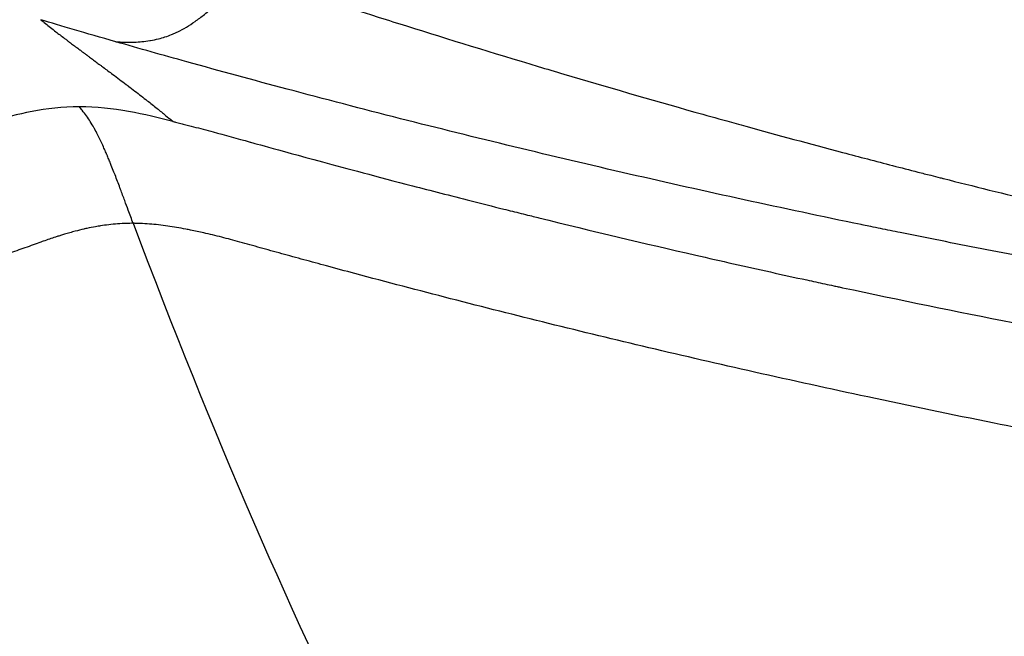
# Model space of a CAD drawing. Units: millimetres. Extents: x -6716 to 13673, y 1908 to 4141.
# Drawn here: x -6398 to -6393, y 2236 to 2239 of the extents above; entities that cross this region are included whole.
import ezdxf

# ---------------------------------------------------------------- set-up
doc = ezdxf.new("R2010")
doc.units = ezdxf.units.MM
doc.styles.get("Standard").update_dxf_attribs({"font": 'arial.ttf'})
doc.dimstyles.new('ISO-25', dxfattribs={"dimtxt": 2.5, "dimasz": 2.5, "dimexe": 1.25, "dimexo": 0.625, "dimtad": 1, "dimtxsty": 'Standard', "dimcen": 2.5, "dimadec": 0, "dimazin": 0, "dimtfac": 1, "dimtmove": 0, "dimatfit": 3, "dimfxl": 1, "dimarcsym": 0})

# ---------------------------------------------------------------- blocks, each defined once
blk = doc.blocks.new('*D32')
at = {"color": 0, "lineweight": -2, "transparency": 16777216}
for p, q in [((-6481.4096, 3798.5308), (-6522.6596, 3798.5308)), ((-6521.4096, 3728.5308), (-6521.4096, 1978.2108)), ((-6481.4096, 1908.2108), (-6522.6596, 1908.2108))]:
    blk.add_line(p, q, dxfattribs=at)
at = {"color": 0, "transparency": 16777216}
for points in [[(-6533.0763, 3728.5308), (-6509.743, 3728.5308), (-6521.4096, 3798.5308)], [(-6533.0763, 1978.2108), (-6509.743, 1978.2108), (-6521.4096, 1908.2108)]]:
    blk.add_solid(points, dxfattribs=at)
at = {"layer": 'Defpoints', "color": 0, "transparency": 16777216}
for p in [(-4356.5612, 3798.5308), (-6521.4096, 1908.2108), (-4356.5612, 1908.2108)]:
    blk.add_point(p, dxfattribs=at)
at = {"color": 0, "transparency": 16777216, "insert": (-6617.9956, 2853.3708), "char_height": 150, "attachment_point": 5, "rotation": 90}
blk.add_mtext('190', dxfattribs=at)

msp = doc.modelspace()

# ---------------------------------------------------------------- linework, layer by layer
for p, q in [((-6393.3541, 2238.0682), (-6393.3541, 2238.0682)), ((-6393.3541, 2237.2841), (-6393.3541, 2237.2841))]:
    msp.add_line(p, q)
for centre, major_axis, ratio, start_param, end_param in [((-6394.8602, 2289.3208), (0, -55.7883), 0.984808, -1.570796, 0), ((-6394.8602, 2289.3208), (0, -55.7883), 0.984808, 0, 1.570796), ((-6352.1733, 2488.8063), (-38.7211, -258.1563), 0.126829, -0.223813, -0.131751)]:
    msp.add_ellipse(centre, major_axis=major_axis, ratio=ratio, start_param=start_param, end_param=end_param)
for points, knots in [([(-6336.8988, 2289.3208), (-6336.8988, 2287.0652), (-6337.0309, 2284.8058), (-6337.5554, 2280.3248), (-6337.9491, 2278.0956), (-6338.9915, 2273.7087), (-6339.6415, 2271.5434), (-6341.1865, 2267.311), (-6342.0849, 2265.2368), (-6344.1121, 2261.2194), (-6345.244, 2259.2688), (-6347.7236, 2255.5229), (-6349.0755, 2253.721), (-6351.9742, 2250.2973), (-6353.5263, 2248.6695), (-6356.8026, 2245.6181), (-6358.5321, 2244.1886), (-6362.1408, 2241.5499), (-6364.0265, 2240.3367), (-6367.9174, 2238.1492), (-6369.9291, 2237.1708), (-6374.0462, 2235.465), (-6376.1587, 2234.7346), (-6380.4467, 2233.5333), (-6382.6298, 2233.0606), (-6387.0266, 2232.3821), (-6389.248, 2232.1744), (-6393.6937, 2232.0265), (-6395.9259, 2232.0866), (-6400.3579, 2232.4728), (-6402.5656, 2232.799), (-6406.9208, 2233.7127), (-6409.0757, 2234.3017), (-6413.2955, 2235.7305), (-6415.3676, 2236.5732), (-6419.4146, 2238.5086), (-6421.3865, 2239.601), (-6423.3084, 2240.823)], [0, 0, 0, 0, 6.766661, 6.766661, 13.537241, 13.537241, 20.304177, 20.304177, 27.077261, 27.077261, 33.844011, 33.844011, 40.613745, 40.613745, 47.383742, 47.383742, 54.149342, 54.149342, 60.920773, 60.920773, 67.685587, 67.685587, 74.45248, 74.45248, 81.219836, 81.219836, 87.981971, 87.981971, 94.749615, 94.749615, 101.510493, 101.510493, 108.27238, 108.27238, 115.033996, 115.033996, 121.866589, 121.866589, 121.866589, 121.866589]), ([(-6423.3057, 2240.8213), (-6420.6509, 2239.1334), (-6414.5678, 2235.9479), (-6404.4627, 2232.8352), (-6393.3978, 2231.7286), (-6382.3328, 2232.8352), (-6371.693, 2236.1126), (-6361.8874, 2241.4346), (-6353.2927, 2248.597), (-6346.2392, 2257.3243), (-6340.9979, 2267.2812), (-6337.7704, 2278.0851), (-6337.0439, 2285.5755), (-6337.0439, 2289.3208)], [0.1609614, 0.1609614, 0.1609614, 0.1609614, 0.1875, 0.21875, 0.25, 0.28125, 0.3125, 0.34375, 0.375, 0.40625, 0.4375, 0.46875, 0.5, 0.5, 0.5, 0.5]), ([(-6397.2745, 2239.0072), (-6397.2657, 2239.0068), (-6397.257, 2239.0065), (-6397.2391, 2239.0059), (-6397.2299, 2239.0057), (-6397.2106, 2239.0055), (-6397.2004, 2239.0056), (-6397.1787, 2239.0063), (-6397.1672, 2239.0069), (-6397.1436, 2239.0091), (-6397.1316, 2239.0106), (-6397.1191, 2239.0126), (-6397.1181, 2239.0128), (-6397.1042, 2239.0151), (-6397.0916, 2239.0178), (-6397.0695, 2239.0234), (-6397.0599, 2239.0262), (-6397.0402, 2239.0327), (-6397.0301, 2239.0364), (-6397.0154, 2239.0424), (-6397.0107, 2239.0444), (-6397.0035, 2239.0476), (-6397.0014, 2239.0486), (-6396.9971, 2239.0506), (-6396.9949, 2239.0516), (-6396.9792, 2239.0593), (-6396.9661, 2239.0663), (-6396.9398, 2239.082), (-6396.9266, 2239.0906), (-6396.8993, 2239.1098), (-6396.8852, 2239.1204), (-6396.8622, 2239.139), (-6396.8534, 2239.1464), (-6396.8316, 2239.1653), (-6396.8184, 2239.1773), (-6396.7937, 2239.2007), (-6396.7821, 2239.212), (-6396.7599, 2239.2344), (-6396.7493, 2239.2454), (-6396.7291, 2239.2665), (-6396.7197, 2239.2766), (-6396.7011, 2239.2966), (-6396.6921, 2239.3064), (-6396.6829, 2239.3164)], [0.0000134, 0.0000134, 0.0000134, 0.0000134, 0.0380923, 0.0380923, 0.0799941, 0.0799941, 0.1275663, 0.1275663, 0.1836922, 0.1836922, 0.2450998, 0.2450998, 0.25, 0.25, 0.3191093, 0.3191093, 0.375, 0.375, 0.4375, 0.4375, 0.46875, 0.46875, 0.4850332, 0.4850332, 0.5, 0.5, 0.5691867, 0.5691867, 0.6368521, 0.6368521, 0.7069643, 0.7069643, 0.75, 0.75, 0.8125, 0.8125, 0.8666118, 0.8666118, 0.9157703, 0.9157703, 0.9591301, 0.9591301, 1, 1, 1, 1]), ([(-6396.6829, 2239.3164), (-6396.4884, 2239.252), (-6396.2852, 2239.1859), (-6396.0321, 2239.1056), (-6395.9907, 2239.0925), (-6395.756, 2239.0187), (-6395.5558, 2238.9571), (-6395.3096, 2238.8832), (-6395.2707, 2238.8716), (-6395.0384, 2238.8025), (-6394.839, 2238.7446), (-6394.5854, 2238.6731), (-6394.5371, 2238.6595), (-6394.4597, 2238.638), (-6394.4308, 2238.6299), (-6394.2575, 2238.582), (-6394.1102, 2238.5421), (-6393.8848, 2238.4824), (-6393.8089, 2238.4625), (-6393.6938, 2238.4326), (-6393.6361, 2238.4177), (-6393.5633, 2238.3991), (-6393.5291, 2238.3905), (-6393.5096, 2238.3855), (-6393.5033, 2238.3839), (-6393.3657, 2238.349), (-6393.2223, 2238.3134), (-6392.972, 2238.2527), (-6392.8709, 2238.2285), (-6392.7486, 2238.1998), (-6392.7312, 2238.1958), (-6392.5945, 2238.1639), (-6392.4704, 2238.1355), (-6392.2673, 2238.09), (-6392.1917, 2238.0733), (-6392.0759, 2238.048), (-6392.0368, 2238.0396), (-6391.9777, 2238.0268), (-6391.9479, 2238.0205), (-6391.9179, 2238.0141), (-6391.8979, 2238.0098), (-6391.8863, 2238.0073), (-6391.6057, 2237.9478), (-6391.3324, 2237.8926), (-6391.009, 2237.8305), (-6390.9599, 2237.8212), (-6390.6894, 2237.7703), (-6390.4672, 2237.7302), (-6390.2398, 2237.6911), (-6390.2368, 2237.6906), (-6389.9457, 2237.6404), (-6389.6653, 2237.5951), (-6389.2848, 2237.5371), (-6389.1803, 2237.5215), (-6388.7944, 2237.4655), (-6388.518, 2237.428), (-6388.0007, 2237.3622), (-6387.7587, 2237.3334), (-6387.2497, 2237.2763), (-6386.9842, 2237.2488), (-6386.6019, 2237.212), (-6386.4796, 2237.2006), (-6386.3261, 2237.1868), (-6386.2933, 2237.1839), (-6385.9791, 2237.1564), (-6385.7066, 2237.1346), (-6385.3968, 2237.112), (-6385.3506, 2237.1086), (-6385.0262, 2237.0857), (-6384.7584, 2237.0688), (-6384.3066, 2237.043), (-6384.118, 2237.0332), (-6383.8253, 2237.0192), (-6383.7171, 2237.0144), (-6383.5285, 2237.0064), (-6383.4472, 2237.0031), (-6383.3673, 2237)], [0, 0, 0, 0, 0.055422, 0.055422, 0.066138, 0.066138, 0.115756, 0.115756, 0.125, 0.125, 0.170588, 0.170588, 0.181211, 0.181211, 0.1875, 0.1875, 0.21875, 0.21875, 0.234375, 0.234375, 0.242187, 0.246094, 0.249023, 0.249023, 0.25, 0.25, 0.288201, 0.288201, 0.3125, 0.3125, 0.316497, 0.316497, 0.34375, 0.34375, 0.359375, 0.359375, 0.367187, 0.367187, 0.371094, 0.373047, 0.373047, 0.375, 0.375, 0.4375, 0.4375, 0.448666, 0.448666, 0.499023, 0.499023, 0.5, 0.5, 0.55012, 0.55012, 0.569304, 0.569304, 0.621456, 0.621456, 0.669077, 0.669077, 0.723784, 0.723784, 0.75, 0.75, 0.757151, 0.757151, 0.81877, 0.81877, 0.82966, 0.82966, 0.895672, 0.895672, 0.945776, 0.945776, 0.97619, 0.97619, 1, 1, 1, 1]), ([(-6397.6172, 2239.1081), (-6397.6032, 2239.0966), (-6397.5883, 2239.0846), (-6397.5647, 2239.066), (-6397.5567, 2239.0596), (-6397.5358, 2239.0434), (-6397.5226, 2239.0333), (-6397.5052, 2239.0201), (-6397.5013, 2239.0171), (-6397.4936, 2239.0113), (-6397.4898, 2239.0085), (-6397.4798, 2239.001), (-6397.4736, 2238.9963), (-6397.4611, 2238.987), (-6397.4549, 2238.9823), (-6397.4454, 2238.9751), (-6397.4422, 2238.9727), (-6397.4371, 2238.969), (-6397.4352, 2238.9676), (-6397.4315, 2238.9648), (-6397.4296, 2238.9634), (-6397.4259, 2238.9606), (-6397.424, 2238.9593), (-6397.422, 2238.9578), (-6397.4219, 2238.9577), (-6397.4199, 2238.9562), (-6397.4179, 2238.9548), (-6397.414, 2238.9518), (-6397.4121, 2238.9504), (-6397.4096, 2238.9485), (-6397.4091, 2238.9482), (-6397.4049, 2238.945), (-6397.4013, 2238.9424), (-6397.3954, 2238.938), (-6397.3931, 2238.9363), (-6397.3845, 2238.9299), (-6397.378, 2238.925), (-6397.3706, 2238.9195), (-6397.3696, 2238.9188), (-6397.3631, 2238.914), (-6397.3576, 2238.9099), (-6397.3489, 2238.9034), (-6397.3456, 2238.901), (-6397.3407, 2238.8973), (-6397.3391, 2238.8961), (-6397.3359, 2238.8938), (-6397.3347, 2238.8929), (-6397.3329, 2238.8915), (-6397.3327, 2238.8914), (-6397.3178, 2238.8802), (-6397.3031, 2238.8693), (-6397.2679, 2238.8429), (-6397.2477, 2238.8276), (-6397.2247, 2238.8102), (-6397.2215, 2238.8078), (-6397.1979, 2238.7898), (-6397.1781, 2238.7747), (-6397.1498, 2238.7527), (-6397.1406, 2238.7456), (-6397.1161, 2238.7264), (-6397.1012, 2238.7146), (-6397.0734, 2238.6923), (-6397.0605, 2238.6818), (-6397.0381, 2238.6634), (-6397.0284, 2238.6554), (-6397.0177, 2238.6464), (-6397.0163, 2238.6452), (-6397.0148, 2238.644)], [0.0000381, 0.0000381, 0.0000381, 0.0000381, 0.0932147, 0.0932147, 0.1397352, 0.1397352, 0.2107855, 0.2107855, 0.230781, 0.230781, 0.25, 0.25, 0.2805243, 0.2805243, 0.3111341, 0.3111341, 0.3269229, 0.3269229, 0.3363463, 0.3363463, 0.3462927, 0.3462927, 0.3555741, 0.3555741, 0.3562392, 0.3562392, 0.3656196, 0.3656196, 0.375, 0.375, 0.3775891, 0.3775891, 0.3953924, 0.3953924, 0.406467, 0.406467, 0.4375, 0.4375, 0.4422186, 0.4422186, 0.46875, 0.46875, 0.484375, 0.484375, 0.4921875, 0.4921875, 0.499422, 0.499422, 0.5, 0.5, 0.5585249, 0.5585249, 0.6432962, 0.6432962, 0.6573257, 0.6573257, 0.7460927, 0.7460927, 0.7897936, 0.7897936, 0.8652127, 0.8652127, 0.9353807, 0.9353807, 0.9913563, 0.9913563, 1, 1, 1, 1]), ([(-6383.3673, 2237), (-6383.3919, 2237.001), (-6383.4168, 2237.0019), (-6383.4971, 2237.0051), (-6383.5536, 2237.0074), (-6383.7153, 2237.014), (-6383.8238, 2237.0186), (-6384.0658, 2237.0293), (-6384.2008, 2237.0355), (-6384.3687, 2237.0436), (-6384.3959, 2237.0449), (-6384.4507, 2237.0476), (-6384.4782, 2237.049), (-6384.6108, 2237.0556), (-6384.7188, 2237.0612), (-6384.8457, 2237.068), (-6384.8615, 2237.0688), (-6385.0193, 2237.0774), (-6385.1662, 2237.0857), (-6385.4695, 2237.1037), (-6385.626, 2237.1134), (-6385.7999, 2237.1247), (-6385.8127, 2237.1256), (-6385.9762, 2237.1364), (-6386.1312, 2237.147), (-6386.3091, 2237.1598), (-6386.3279, 2237.1612), (-6386.4363, 2237.169), (-6386.5271, 2237.1758), (-6386.6652, 2237.1864), (-6386.7116, 2237.1899), (-6386.7817, 2237.1954), (-6386.8051, 2237.1973), (-6386.8404, 2237.2001), (-6386.8624, 2237.2018), (-6386.8846, 2237.2036), (-6386.8964, 2237.2046), (-6386.8989, 2237.2048), (-6386.9649, 2237.2101), (-6387.0439, 2237.2165), (-6387.2259, 2237.2317), (-6387.3281, 2237.2404), (-6387.4879, 2237.2544), (-6387.5349, 2237.2586), (-6387.7019, 2237.2736), (-6387.8313, 2237.2856), (-6388.0245, 2237.3041), (-6388.0789, 2237.3094), (-6388.2839, 2237.3296), (-6388.4443, 2237.3459), (-6388.7811, 2237.3817), (-6388.9567, 2237.401), (-6389.1602, 2237.4244), (-6389.1779, 2237.4265), (-6389.3693, 2237.4486), (-6389.5515, 2237.4705), (-6389.8477, 2237.5075), (-6389.9556, 2237.5213), (-6390.1214, 2237.543), (-6390.1773, 2237.5504), (-6390.2622, 2237.5617), (-6390.2906, 2237.5655), (-6390.3335, 2237.5713), (-6390.3551, 2237.5743), (-6390.3767, 2237.5772), (-6390.3909, 2237.5791), (-6390.3995, 2237.5803), (-6390.4052, 2237.5811), (-6390.4054, 2237.5811), (-6390.4056, 2237.5811), (-6390.6516, 2237.6148), (-6390.8905, 2237.6491), (-6391.3995, 2237.7255), (-6391.6666, 2237.7678), (-6392.0536, 2237.8319), (-6392.1811, 2237.8535), (-6392.5602, 2237.9193), (-6392.8038, 2237.9634), (-6393.0687, 2238.0133), (-6393.1004, 2238.0194), (-6393.2627, 2238.0503), (-6393.3901, 2238.0751), (-6393.5762, 2238.112), (-6393.6373, 2238.1243), (-6393.7278, 2238.1426), (-6393.7578, 2238.1487), (-6393.8024, 2238.1579), (-6393.8283, 2238.1632), (-6393.854, 2238.1685), (-6393.8687, 2238.1715), (-6393.8714, 2238.1721), (-6394.2345, 2238.247), (-6394.5868, 2238.324), (-6395.2871, 2238.4852), (-6395.6348, 2238.5695), (-6396.1503, 2238.7007), (-6396.3228, 2238.7457), (-6396.6475, 2238.8324), (-6396.8, 2238.8739), (-6397.0596, 2238.9461), (-6397.1673, 2238.9765), (-6397.2744, 2239.0072)], [0, 0, 0, 0, 0.0073829, 0.0073829, 0.0234964, 0.0234964, 0.0523795, 0.0523795, 0.0853024, 0.0853024, 0.0916103, 0.0916103, 0.0978939, 0.0978939, 0.1216236, 0.1216236, 0.125, 0.125, 0.1550874, 0.1550874, 0.1851328, 0.1851328, 0.1875, 0.1875, 0.2154561, 0.2154561, 0.21875, 0.21875, 0.234375, 0.234375, 0.2421875, 0.2421875, 0.2460937, 0.2460937, 0.2480469, 0.2497559, 0.2497559, 0.25, 0.25, 0.2845983, 0.2845983, 0.3181293, 0.3181293, 0.3312973, 0.3312973, 0.3630716, 0.3630716, 0.375, 0.375, 0.4068289, 0.4068289, 0.4375, 0.4375, 0.4404169, 0.4404169, 0.46875, 0.46875, 0.484375, 0.484375, 0.4921875, 0.4921875, 0.4960937, 0.4960937, 0.4980469, 0.4990234, 0.4990234, 0.4999649, 0.4999649, 0.5, 0.5, 0.5, 0.5446087, 0.5446087, 0.5979821, 0.5979821, 0.625, 0.625, 0.6799699, 0.6799699, 0.6875, 0.6875, 0.71875, 0.71875, 0.734375, 0.734375, 0.7421875, 0.7421875, 0.7460937, 0.7490234, 0.7490234, 0.75, 0.75, 0.8245895, 0.8245895, 0.9008639, 0.9008639, 0.9397925, 0.9397925, 0.9748456, 0.9748456, 0.9999912, 0.9999912, 0.9999912, 0.9999912]), ([(-6397.441, 2238.71), (-6397.5176, 2238.7102), (-6397.5907, 2238.7015), (-6397.7233, 2238.6764), (-6397.7828, 2238.6599), (-6397.8366, 2238.6441)], [0.0000001, 0.0000001, 0.0000001, 0.0000001, 0.4999981, 0.4999981, 0.9999962, 0.9999962, 0.9999962, 0.9999962]), ([(-6397.0149, 2238.6441), (-6397.0775, 2238.66), (-6397.1445, 2238.6764), (-6397.2881, 2238.7015), (-6397.3644, 2238.7102), (-6397.441, 2238.71)], [0.000221, 0.000221, 0.000221, 0.000221, 0.5000019, 0.5000019, 1, 1, 1, 1]), ([(-6397.1957, 2238.1788), (-6397.203, 2238.1983), (-6397.2103, 2238.2181), (-6397.2178, 2238.2381), (-6397.2232, 2238.2527), (-6397.2286, 2238.2675), (-6397.2341, 2238.2823), (-6397.2404, 2238.2993), (-6397.2467, 2238.3164), (-6397.2531, 2238.3336), (-6397.254, 2238.3361), (-6397.255, 2238.3385), (-6397.2559, 2238.3409), (-6397.2632, 2238.3605), (-6397.2707, 2238.3801), (-6397.2783, 2238.3997), (-6397.28, 2238.4041), (-6397.2817, 2238.4086), (-6397.2835, 2238.413), (-6397.2874, 2238.423), (-6397.2913, 2238.4329), (-6397.2953, 2238.4428), (-6397.2966, 2238.446), (-6397.2979, 2238.4492), (-6397.2992, 2238.4524), (-6397.3019, 2238.459), (-6397.3045, 2238.4655), (-6397.3072, 2238.472), (-6397.3086, 2238.4752), (-6397.3099, 2238.4784), (-6397.3113, 2238.4817), (-6397.312, 2238.4833), (-6397.3127, 2238.4849), (-6397.3133, 2238.4865), (-6397.314, 2238.4881), (-6397.3151, 2238.4907), (-6397.3154, 2238.4913), (-6397.3178, 2238.4971), (-6397.3207, 2238.5037), (-6397.3239, 2238.5113), (-6397.327, 2238.5184), (-6397.3305, 2238.5263), (-6397.3343, 2238.5348), (-6397.3379, 2238.5427), (-6397.3418, 2238.5511), (-6397.346, 2238.56), (-6397.3497, 2238.5677), (-6397.3537, 2238.5758), (-6397.358, 2238.5842), (-6397.3625, 2238.593), (-6397.3674, 2238.6021), (-6397.3726, 2238.6114), (-6397.3734, 2238.6127), (-6397.3741, 2238.614), (-6397.3749, 2238.6154), (-6397.38, 2238.6244), (-6397.3855, 2238.6335), (-6397.3913, 2238.6428), (-6397.3969, 2238.6517), (-6397.4028, 2238.6606), (-6397.4091, 2238.6695), (-6397.4151, 2238.6779), (-6397.4213, 2238.6863), (-6397.4279, 2238.6945), (-6397.4321, 2238.6998), (-6397.4365, 2238.7049), (-6397.441, 2238.71)], [0, 0, 0, 0, 0.0975722, 0.0975722, 0.0975722, 0.1685723, 0.1685723, 0.1685723, 0.25, 0.25, 0.25, 0.2615221, 0.2615221, 0.2615221, 0.3540146, 0.3540146, 0.3540146, 0.375, 0.375, 0.375, 0.4221166, 0.4221166, 0.4221166, 0.4375, 0.4375, 0.4375, 0.46875, 0.46875, 0.46875, 0.484375, 0.484375, 0.484375, 0.4921875, 0.4921875, 0.4921875, 0.5, 0.5, 0.5, 0.5704513, 0.5704513, 0.5704513, 0.6366322, 0.6366322, 0.6366322, 0.6972771, 0.6972771, 0.6972771, 0.75, 0.75, 0.75, 0.8055533, 0.8055533, 0.8055533, 0.8134312, 0.8134312, 0.8134312, 0.8669297, 0.8669297, 0.8669297, 0.9187164, 0.9187164, 0.9187164, 0.9682083, 0.9682083, 0.9682083, 0.9998654, 0.9998654, 0.9998654, 0.9998654]), ([(-6397.0148, 2238.6441), (-6397.0148, 2238.6441), (-6397.0109, 2238.643), (-6397.0069, 2238.642), (-6397.0048, 2238.6415), (-6396.9988, 2238.64), (-6396.9947, 2238.6389), (-6396.9829, 2238.6359), (-6396.9745, 2238.6338), (-6396.9519, 2238.6279), (-6396.9353, 2238.6236), (-6396.9057, 2238.6159), (-6396.8908, 2238.612), (-6396.8611, 2238.6041), (-6396.8445, 2238.5997), (-6396.7779, 2238.5818), (-6396.7215, 2238.5664), (-6396.662, 2238.5499)], [0.0000205, 0.0000205, 0.0000205, 0.0000205, 0.015625, 0.015625, 0.03125, 0.03125, 0.0625, 0.0625, 0.125, 0.125, 0.25, 0.25, 0.375, 0.375, 0.5, 0.5, 1, 1, 1, 1]), ([(-6396.662, 2238.5499), (-6396.6608, 2238.5494), (-6396.5509, 2238.5183), (-6396.2223, 2238.4294), (-6396.0855, 2238.3928), (-6395.839, 2238.3286), (-6395.75, 2238.3056), (-6395.6062, 2238.2691), (-6395.5317, 2238.2503), (-6395.4402, 2238.2275), (-6395.39, 2238.215), (-6395.3663, 2238.2091), (-6395.3526, 2238.2057), (-6395.3477, 2238.2045), (-6395.0996, 2238.1433), (-6394.8609, 2238.0866), (-6394.5145, 2238.007), (-6394.3441, 2237.9686), (-6394.1505, 2237.9261), (-6394.0549, 2237.9054), (-6394.0074, 2237.8952), (-6393.9872, 2237.8908), (-6393.9737, 2237.8879), (-6393.9684, 2237.8868), (-6393.4368, 2237.7731), (-6392.9247, 2237.6733), (-6392.174, 2237.5395), (-6391.803, 2237.4766), (-6391.3779, 2237.4097), (-6391.1674, 2237.3778), (-6391.0551, 2237.3612), (-6391.0028, 2237.3535), (-6390.973, 2237.3491), (-6390.9675, 2237.3483), (-6390.3565, 2237.2595), (-6389.7765, 2237.187), (-6388.9397, 2237.0966), (-6388.6663, 2237.0696), (-6388.2646, 2237.033), (-6388.0659, 2237.0158), (-6387.8377, 2236.9973), (-6387.7124, 2236.9876), (-6387.6521, 2236.983), (-6387.62, 2236.9806), (-6387.6171, 2236.9804), (-6387.2857, 2236.9556), (-6386.9712, 2236.9353), (-6386.5173, 2236.9099), (-6386.2948, 2236.8984), (-6386.043, 2236.8871), (-6385.9191, 2236.8819), (-6385.8576, 2236.8794), (-6385.8314, 2236.8784), (-6385.8139, 2236.8777), (-6385.804, 2236.8773), (-6385.3168, 2236.8583), (-6384.679, 2236.8403), (-6383.8807, 2236.8336)], [0, 0, 0, 0, 0.0625, 0.0625, 0.09375, 0.09375, 0.109375, 0.109375, 0.117188, 0.121094, 0.123047, 0.124512, 0.124512, 0.125, 0.125, 0.1875, 0.1875, 0.21875, 0.234375, 0.242188, 0.246094, 0.248047, 0.248047, 0.25, 0.25, 0.375, 0.375, 0.4375, 0.46875, 0.484375, 0.492188, 0.498047, 0.498047, 0.5, 0.5, 0.625, 0.625, 0.6875, 0.6875, 0.71875, 0.734375, 0.742188, 0.749023, 0.749023, 0.75, 0.75, 0.8125, 0.8125, 0.84375, 0.859375, 0.867188, 0.871094, 0.873047, 0.873047, 0.875, 0.875, 1, 1, 1, 1]), ([(-6397.1957, 2238.1788), (-6397.2059, 2238.1788), (-6397.2161, 2238.1786), (-6397.2264, 2238.1783), (-6397.2398, 2238.1778), (-6397.2533, 2238.1771), (-6397.2667, 2238.176), (-6397.2803, 2238.175), (-6397.2938, 2238.1737), (-6397.3074, 2238.1721), (-6397.3196, 2238.1707), (-6397.3318, 2238.169), (-6397.344, 2238.1671), (-6397.3518, 2238.1659), (-6397.3596, 2238.1646), (-6397.3674, 2238.1632), (-6397.3804, 2238.1609), (-6397.3933, 2238.1584), (-6397.4063, 2238.1555), (-6397.4092, 2238.1549), (-6397.4125, 2238.1542), (-6397.4154, 2238.1535), (-6397.4173, 2238.1531), (-6397.4191, 2238.1527), (-6397.4205, 2238.1524), (-6397.4332, 2238.1494), (-6397.4463, 2238.1462), (-6397.4597, 2238.1427), (-6397.4678, 2238.1405), (-6397.4761, 2238.1383), (-6397.4844, 2238.1359), (-6397.5007, 2238.1313), (-6397.5174, 2238.1263), (-6397.5346, 2238.1209), (-6397.5399, 2238.1192), (-6397.5453, 2238.1175), (-6397.5506, 2238.1157), (-6397.5685, 2238.1099), (-6397.5868, 2238.1037), (-6397.6056, 2238.097), (-6397.6092, 2238.0958), (-6397.6128, 2238.0945), (-6397.6163, 2238.0932)], [0, 0, 0, 0, 0.0690264, 0.0690264, 0.0690264, 0.1592865, 0.1592865, 0.1592865, 0.25, 0.25, 0.25, 0.3311039, 0.3311039, 0.3311039, 0.3829375, 0.3829375, 0.3829375, 0.46875, 0.46875, 0.46875, 0.4877183, 0.4877183, 0.4877183, 0.5, 0.5, 0.5, 0.6089804, 0.6089804, 0.6089804, 0.6750862, 0.6750862, 0.6750862, 0.8038536, 0.8038536, 0.8038536, 0.8435678, 0.8435678, 0.8435678, 0.975196, 0.975196, 0.975196, 1, 1, 1, 1]), ([(-6396.7088, 2238.0932), (-6396.7374, 2238.1012), (-6396.7651, 2238.1087), (-6396.792, 2238.1155), (-6396.82, 2238.1227), (-6396.8472, 2238.1293), (-6396.8736, 2238.1353), (-6396.8942, 2238.1399), (-6396.9143, 2238.1442), (-6396.9338, 2238.1482), (-6396.941, 2238.1496), (-6396.9481, 2238.151), (-6396.9551, 2238.1523), (-6396.9839, 2238.1578), (-6397.0114, 2238.1625), (-6397.0379, 2238.1662), (-6397.0668, 2238.1704), (-6397.0945, 2238.1735), (-6397.1207, 2238.1756), (-6397.1358, 2238.1768), (-6397.1503, 2238.1777), (-6397.1645, 2238.1782), (-6397.1718, 2238.1784), (-6397.179, 2238.1786), (-6397.1861, 2238.1787), (-6397.1893, 2238.1788), (-6397.1925, 2238.1788), (-6397.1957, 2238.1788)], [0, 0, 0, 0, 0.141447, 0.141447, 0.141447, 0.288834, 0.288834, 0.288834, 0.404005, 0.404005, 0.404005, 0.446294, 0.446294, 0.446294, 0.619503, 0.619503, 0.619503, 0.808945, 0.808945, 0.808945, 0.917863, 0.917863, 0.917863, 0.974369, 0.974369, 0.974369, 1, 1, 1, 1]), ([(-6397.6163, 2238.0932), (-6397.6401, 2238.0847), (-6397.6643, 2238.076), (-6397.689, 2238.0672), (-6397.714, 2238.0583), (-6397.7395, 2238.0493), (-6397.7654, 2238.0402), (-6397.7915, 2238.0309), (-6397.818, 2238.0217), (-6397.8445, 2238.0124), (-6397.8712, 2238.003), (-6397.8981, 2237.9937), (-6397.9249, 2237.9843), (-6398.5869, 2237.7548), (-6399.1591, 2237.5771), (-6399.828, 2237.3939), (-6399.8351, 2237.3919), (-6399.8422, 2237.39), (-6399.8492, 2237.3881), (-6399.8564, 2237.3861), (-6399.8637, 2237.3841), (-6399.8709, 2237.3822), (-6400.0136, 2237.3433), (-6400.1578, 2237.3052), (-6400.3033, 2237.2679), (-6400.9495, 2237.1022), (-6401.6238, 2236.9521), (-6402.3273, 2236.8233), (-6402.3307, 2236.8227), (-6402.3351, 2236.8219), (-6402.3375, 2236.8215), (-6402.3821, 2236.8133), (-6402.4269, 2236.8053), (-6402.4719, 2236.7973), (-6403.1105, 2236.6837), (-6403.7872, 2236.5851), (-6404.5043, 2236.5088), (-6404.8226, 2236.475), (-6405.149, 2236.4455), (-6405.4835, 2236.4213), (-6405.7962, 2236.3986), (-6406.116, 2236.3806), (-6406.4434, 2236.3677)], [0, 0, 0, 0, 0.008432, 0.008432, 0.008432, 0.016948, 0.016948, 0.016948, 0.025541, 0.025541, 0.025541, 0.034205, 0.034205, 0.034205, 0.247667, 0.247667, 0.247667, 0.249918, 0.249918, 0.249918, 0.252212, 0.252212, 0.252212, 0.297585, 0.297585, 0.297585, 0.499023, 0.499023, 0.499023, 0.5, 0.5, 0.5, 0.518261, 0.518261, 0.518261, 0.777463, 0.777463, 0.777463, 0.892505, 0.892505, 0.892505, 1, 1, 1, 1]), ([(-6385.4128, 2236.3677), (-6385.7729, 2236.3787), (-6386.1277, 2236.3937), (-6386.4772, 2236.4123), (-6386.5319, 2236.4152), (-6386.5865, 2236.4181), (-6386.641, 2236.4212), (-6386.991, 2236.441), (-6387.3355, 2236.4643), (-6387.6748, 2236.4909), (-6387.7481, 2236.4966), (-6387.8212, 2236.5025), (-6387.894, 2236.5085), (-6388.1645, 2236.5309), (-6388.4316, 2236.5554), (-6388.6953, 2236.5818), (-6388.9635, 2236.6086), (-6389.2282, 2236.6373), (-6389.4896, 2236.6679), (-6389.7579, 2236.6993), (-6390.0227, 2236.7326), (-6390.2839, 2236.7677), (-6390.3542, 2236.7771), (-6390.4241, 2236.7867), (-6390.4939, 2236.7963), (-6390.7238, 2236.8282), (-6390.9509, 2236.8615), (-6391.1752, 2236.896), (-6391.3322, 2236.9201), (-6391.4878, 2236.9449), (-6391.642, 2236.9702), (-6391.8524, 2237.0048), (-6392.0581, 2237.04), (-6392.2597, 2237.0759), (-6392.4504, 2237.1098), (-6392.6375, 2237.1443), (-6392.8217, 2237.1794), (-6392.9727, 2237.2082), (-6393.1217, 2237.2374), (-6393.2691, 2237.2669), (-6393.4636, 2237.306), (-6393.6553, 2237.3457), (-6393.8453, 2237.3863), (-6394.0188, 2237.4234), (-6394.1908, 2237.4612), (-6394.3622, 2237.4999), (-6394.5232, 2237.5362), (-6394.6836, 2237.5733), (-6394.8442, 2237.6113), (-6394.9961, 2237.6473), (-6395.1481, 2237.684), (-6395.3009, 2237.7218), (-6395.4491, 2237.7585), (-6395.598, 2237.7961), (-6395.7482, 2237.8348), (-6395.8925, 2237.872), (-6396.038, 2237.9102), (-6396.1853, 2237.9497), (-6396.228, 2237.9611), (-6396.2709, 2237.9727), (-6396.3139, 2237.9843), (-6396.3484, 2237.9937), (-6396.3827, 2238.003), (-6396.4168, 2238.0124), (-6396.4509, 2238.0217), (-6396.4848, 2238.031), (-6396.5181, 2238.0402), (-6396.5513, 2238.0493), (-6396.5839, 2238.0584), (-6396.6158, 2238.0672), (-6396.6476, 2238.0761), (-6396.6785, 2238.0847), (-6396.7088, 2238.0932)], [0, 0, 0, 0, 0.078775, 0.078775, 0.078775, 0.091117, 0.091117, 0.091117, 0.170369, 0.170369, 0.170369, 0.187495, 0.187495, 0.187495, 0.251097, 0.251097, 0.251097, 0.315761, 0.315761, 0.315761, 0.382145, 0.382145, 0.382145, 0.399996, 0.399996, 0.399996, 0.458839, 0.458839, 0.458839, 0.5, 0.5, 0.5, 0.556134, 0.556134, 0.556134, 0.60924, 0.60924, 0.60924, 0.652778, 0.652778, 0.652778, 0.710223, 0.710223, 0.710223, 0.762684, 0.762684, 0.762684, 0.811961, 0.811961, 0.811961, 0.858572, 0.858572, 0.858572, 0.903784, 0.903784, 0.903784, 0.947209, 0.947209, 0.947209, 0.959791, 0.959791, 0.959791, 0.969881, 0.969881, 0.969881, 0.979948, 0.979948, 0.979948, 0.989989, 0.989989, 0.989989, 1, 1, 1, 1])]:
    msp.add_open_spline(points, degree=3, knots=knots)
msp.add_open_spline([(-6397.2745, 2239.0072), (-6397.4129, 2239.0468), (-6397.5271, 2239.0806), (-6397.6172, 2239.1082)], degree=3)

# ---------------------------------------------------------------- dimensions: what is measured, and where the dimension line sits
dim = msp.add_linear_dim(base=(-6521.4096, 1908.2108), p1=(-4356.5612, 3798.5308), p2=(-4356.5612, 1908.2108), angle=90, text='190', dimstyle='ISO-25', override={"dimtxt": 150, "dimasz": 70, "dimgap": 20, "dimtad": 3, "dimfxl": 40, "dimfxlon": 1})
dim.commit()
dim.dimension.update_dxf_attribs({"geometry": '*D32', "text_midpoint": (-6617.9956, 2853.3708)})

doc.saveas('drawing.dxf')
